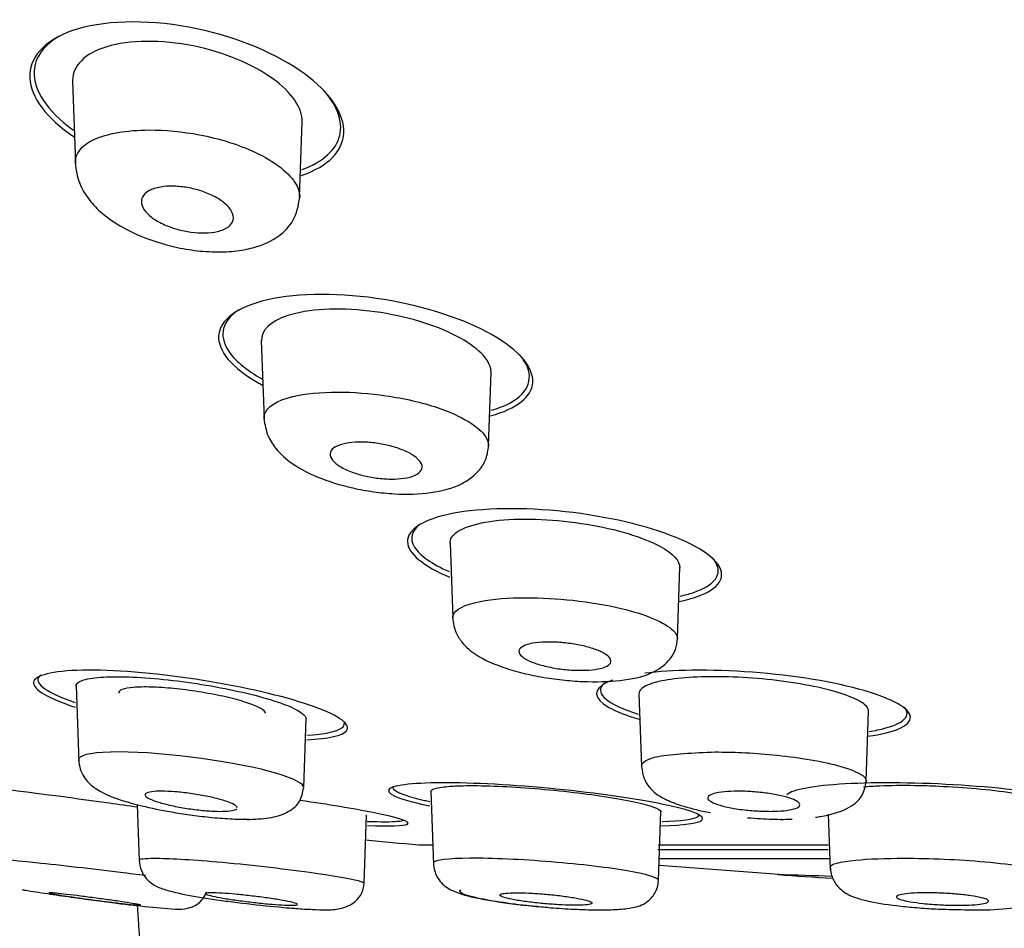
# Model space of a CAD drawing. Units: millimetres. Extents: x -18 to 338, y -18 to 410.
# Drawn here: x 118 to 131, y 84 to 96 of the extents above; entities that cross this region are included whole.
import ezdxf

# ---------------------------------------------------------------- set-up
doc = ezdxf.new("R2010")
doc.units = ezdxf.units.MM
for name, color, linetype in [('$DDT_AUDIT_GENERATED_(11F)', 7, 'Continuous'), ('$DDT_AUDIT_GENERATED_(21C)', 7, 'Continuous'), ('$DDT_AUDIT_GENERATED_(7A)', 7, 'Continuous'), ('A4225343_RING_SC', 7, 'Continuous'), ('Default', 7, 'Continuous')]:
    doc.layers.add(name, color=color, linetype=linetype)

# ---------------------------------------------------------------- blocks, each defined once
blk = doc.blocks.new('SE')
at = {"layer": '$DDT_AUDIT_GENERATED_(11F)', "color": 7, "linetype": 'Continuous'}
for p, q in [((123.182, 85.429), (123.34, 85.429)), ((126.288, 85.429), (128.502, 85.429)), ((126.298, 85.162), (128.094, 85.027))]:
    blk.add_line(p, q, dxfattribs=at)
for centre, radius, start, end in [((130.805, 174.179), 89.078, 264.63082, 265.08006), ((123.182, 85.629), 0.2, 265.0801, 270), ((131.951, 142.573), 57.679, 265.92125, 266.63126), ((126.479, 36.843), 48.217, 87.5292, 88.3733)]:
    blk.add_arc(centre, radius, start, end, dxfattribs=at)
for points, knots in [([(121.669, 95.488), (121.325, 95.738), (120.826, 95.956), (119.71, 96.191), (119.123, 96.19), (118.318, 95.953), (118.102, 95.729), (118.078, 95.232), (118.263, 94.954), (118.624, 94.694), (118.647, 94.678), (118.67, 94.662)], [0, 0, 0, 0, 0.125, 0.125, 0.25, 0.25, 0.375, 0.375, 0.5, 0.5, 0.5082413, 0.5082413, 0.5082413, 0.5082413]), ([(118.475, 95.974), (118.302, 95.874), (118.194, 95.745), (118.101, 95.369), (118.237, 95.098), (118.572, 94.817), (118.618, 94.782), (118.666, 94.748)], [0.3003243, 0.3003243, 0.3003243, 0.3003243, 0.375, 0.375, 0.5, 0.5, 0.5178562, 0.5178562, 0.5178562, 0.5178562]), ([(121.631, 94.159), (121.989, 94.279), (122.176, 94.484), (122.197, 94.96), (122.013, 95.238), (121.669, 95.488)], [0.7580771, 0.7580771, 0.7580771, 0.7580771, 0.875, 0.875, 1, 1, 1, 1]), ([(121.64, 94.236), (121.919, 94.338), (122.089, 94.498), (122.18, 94.869), (122.097, 95.084), (121.902, 95.294)], [0.7775572, 0.7775572, 0.7775572, 0.7775572, 0.875, 0.875, 0.9772611, 0.9772611, 0.9772611, 0.9772611]), ([(124.123, 92.079), (123.771, 92.28), (123.261, 92.451), (122.162, 92.63), (121.591, 92.628), (120.793, 92.446), (120.568, 92.271), (120.54, 91.872), (120.73, 91.647), (121.094, 91.442), (121.111, 91.433), (121.127, 91.424)], [0, 0, 0, 0, 0.125, 0.125, 0.25, 0.25, 0.375, 0.375, 0.5, 0.5, 0.5058424, 0.5058424, 0.5058424, 0.5058424]), ([(120.819, 92.407), (120.599, 92.266), (120.554, 92.076), (120.755, 91.754), (120.911, 91.623), (121.125, 91.502)], [0.2576378, 0.2576378, 0.2576378, 0.2576378, 0.375, 0.375, 0.4534789, 0.4534789, 0.4534789, 0.4534789]), ([(124.1, 91.023), (124.447, 91.117), (124.637, 91.276), (124.664, 91.654), (124.475, 91.879), (124.123, 92.079)], [0.7595832, 0.7595832, 0.7595832, 0.7595832, 0.875, 0.875, 1, 1, 1, 1]), ([(124.107, 91.096), (124.201, 91.123), (124.284, 91.155), (124.61, 91.33), (124.67, 91.53), (124.523, 91.764), (124.501, 91.794), (124.474, 91.824)], [0.7170544, 0.7170544, 0.7170544, 0.7170544, 0.75, 0.75, 0.875, 0.875, 0.8930687, 0.8930687, 0.8930687, 0.8930687]), ([(126.521, 89.437), (126.146, 89.59), (125.619, 89.714), (124.53, 89.833), (123.98, 89.824), (123.221, 89.675), (123.012, 89.538), (123.022, 89.23), (123.224, 89.063), (123.571, 88.918)], [0, 0, 0, 0, 0.125, 0.125, 0.25, 0.25, 0.375, 0.375, 0.4957629, 0.4957629, 0.4957629, 0.4957629]), ([(123.183, 89.612), (123.067, 89.525), (123.041, 89.421), (123.175, 89.204), (123.334, 89.093), (123.562, 88.992)], [0.2898515, 0.2898515, 0.2898515, 0.2898515, 0.375, 0.375, 0.4598806, 0.4598806, 0.4598806, 0.4598806]), ([(126.558, 88.603), (126.924, 88.677), (127.12, 88.807), (127.109, 89.11), (126.896, 89.285), (126.521, 89.437)], [0.7531153, 0.7531153, 0.7531153, 0.7531153, 0.875, 0.875, 1, 1, 1, 1]), ([(126.575, 88.673), (126.635, 88.686), (126.689, 88.701), (127.032, 88.814), (127.132, 88.962), (127.022, 89.136), (127.009, 89.153), (126.994, 89.171)], [0.7289394, 0.7289394, 0.7289394, 0.7289394, 0.75, 0.75, 0.875, 0.875, 0.888615, 0.888615, 0.888615, 0.888615]), ([(121.803, 87.229), (121.474, 87.348), (120.982, 87.467), (119.922, 87.646), (119.357, 87.702), (118.504, 87.711), (118.218, 87.664), (118.09, 87.496), (118.247, 87.379), (118.607, 87.249), (118.644, 87.236), (118.683, 87.224)], [0, 0, 0, 0, 0.125, 0.125, 0.25, 0.25, 0.375, 0.375, 0.5, 0.5, 0.5135, 0.5135, 0.5135, 0.5135]), ([(118.234, 87.644), (118.232, 87.643), (118.231, 87.642), (118.131, 87.565), (118.249, 87.454), (118.582, 87.322), (118.63, 87.304), (118.682, 87.287)], [0.3731948, 0.3731948, 0.3731948, 0.3731948, 0.375, 0.375, 0.5, 0.5, 0.5190755, 0.5190755, 0.5190755, 0.5190755]), ([(128.307, 87.586), (127.806, 87.668), (127.225, 87.713), (126.499, 87.703), (126.29, 87.689), (126.112, 87.666)], [0, 0, 0, 0, 0.125, 0.125, 0.1822913, 0.1822913, 0.1822913, 0.1822913]), ([(129.023, 86.844), (129.199, 86.869), (129.34, 86.903), (129.633, 87.033), (129.622, 87.152), (129.21, 87.386), (128.808, 87.503), (128.307, 87.586)], [0.6907377, 0.6907377, 0.6907377, 0.6907377, 0.75, 0.75, 0.875, 0.875, 1, 1, 1, 1]), ([(121.167, 87.148), (121.166, 87.152), (121.164, 87.155), (121.162, 87.159), (121.149, 87.179), (121.118, 87.201), (121.071, 87.224), (121.023, 87.247), (120.958, 87.272), (120.88, 87.296), (120.802, 87.32), (120.709, 87.344), (120.61, 87.366), (120.511, 87.388), (120.402, 87.408), (120.292, 87.425), (120.184, 87.442), (120.073, 87.457), (119.967, 87.467), (119.864, 87.477), (119.763, 87.484), (119.674, 87.486), (119.586, 87.489), (119.507, 87.487), (119.443, 87.482), (119.38, 87.476), (119.33, 87.467), (119.297, 87.455), (119.265, 87.442), (119.249, 87.427), (119.25, 87.409)], [0.1479585, 0.1479585, 0.1479585, 0.1479585, 0.1579353, 0.1579353, 0.1579353, 0.2117117, 0.2117117, 0.2117117, 0.2663431, 0.2663431, 0.2663431, 0.3214517, 0.3214517, 0.3214517, 0.3764201, 0.3764201, 0.3764201, 0.4306688, 0.4306688, 0.4306688, 0.4839484, 0.4839484, 0.4839484, 0.536462, 0.536462, 0.536462, 0.5887492, 0.5887492, 0.5887492, 0.6398941, 0.6398941, 0.6398941, 0.6398941]), ([(125.695, 87.578), (125.67, 87.57), (125.646, 87.56), (125.428, 87.46), (125.435, 87.34), (125.738, 87.168), (125.873, 87.115), (126.039, 87.066)], [0.2367814, 0.2367814, 0.2367814, 0.2367814, 0.25, 0.25, 0.375, 0.375, 0.4318593, 0.4318593, 0.4318593, 0.4318593]), ([(125.589, 87.539), (125.53, 87.491), (125.518, 87.437), (125.613, 87.298), (125.78, 87.211), (126.027, 87.134)], [0.313697, 0.313697, 0.313697, 0.313697, 0.375, 0.375, 0.4662817, 0.4662817, 0.4662817, 0.4662817]), ([(121.704, 86.8), (121.988, 86.813), (122.173, 86.854), (122.285, 86.996), (122.132, 87.11), (121.803, 87.229)], [0.7773573, 0.7773573, 0.7773573, 0.7773573, 0.875, 0.875, 1, 1, 1, 1]), ([(129.037, 86.908), (129.076, 86.914), (129.112, 86.92), (129.46, 86.991), (129.588, 87.093), (129.506, 87.212), (129.501, 87.219), (129.494, 87.226)], [0.7362898, 0.7362898, 0.7362898, 0.7362898, 0.75, 0.75, 0.875, 0.875, 0.8827015, 0.8827015, 0.8827015, 0.8827015]), ([(121.704, 86.86), (121.935, 86.872), (122.095, 86.904), (122.186, 86.972), (122.197, 86.993), (122.193, 87.016)], [0.791573, 0.791573, 0.791573, 0.791573, 0.875, 0.875, 0.9079116, 0.9079116, 0.9079116, 0.9079116]), ([(119.499, 85.919), (119.377, 85.937), (119.251, 85.954), (118.595, 86.045), (118.043, 86.118), (117.219, 86.217), (116.945, 86.243), (116.89, 86.237), (116.887, 86.236), (116.886, 86.235)], [0.0951126, 0.0951126, 0.0951126, 0.0951126, 0.125, 0.125, 0.25, 0.25, 0.375, 0.375, 0.3853829, 0.3853829, 0.3853829, 0.3853829]), ([(126.418, 85.942), (126.081, 86.017), (125.585, 86.091), (124.518, 86.202), (123.96, 86.236), (123.122, 86.24), (122.841, 86.21), (122.723, 86.104), (122.883, 86.03), (123.246, 85.949), (123.277, 85.943), (123.309, 85.936)], [0, 0, 0, 0, 0.125, 0.125, 0.25, 0.25, 0.375, 0.375, 0.5, 0.5, 0.5110516, 0.5110516, 0.5110516, 0.5110516]), ([(122.829, 86.193), (122.793, 86.144), (122.941, 86.076), (123.262, 86.004), (123.285, 85.999), (123.309, 85.994)], [0.3831167, 0.3831167, 0.3831167, 0.3831167, 0.5, 0.5, 0.508835, 0.508835, 0.508835, 0.508835]), ([(131.604, 86.038), (131.271, 86.11), (130.776, 86.171), (129.705, 86.241), (129.145, 86.247), (128.317, 86.2), (128.039, 86.148), (127.965, 86.083)], [0, 0, 0, 0, 0.125, 0.125, 0.25, 0.25, 0.3711916, 0.3711916, 0.3711916, 0.3711916]), ([(126.332, 85.677), (126.62, 85.685), (126.808, 85.71), (126.914, 85.798), (126.755, 85.868), (126.418, 85.942)], [0.7751425, 0.7751425, 0.7751425, 0.7751425, 0.875, 0.875, 1, 1, 1, 1]), ([(122.497, 85.681), (122.786, 85.669), (122.972, 85.675), (123.069, 85.727), (122.904, 85.782), (122.563, 85.85)], [0.7745138, 0.7745138, 0.7745138, 0.7745138, 0.875, 0.875, 1, 1, 1, 1]), ([(126.337, 85.733), (126.59, 85.741), (126.758, 85.764), (126.816, 85.806), (126.821, 85.813), (126.822, 85.821)], [0.7821976, 0.7821976, 0.7821976, 0.7821976, 0.875, 0.875, 0.892771, 0.892771, 0.892771, 0.892771]), ([(122.492, 85.735), (122.67, 85.728), (122.806, 85.728), (122.934, 85.74), (122.962, 85.746), (122.975, 85.754)], [0.810587, 0.810587, 0.810587, 0.810587, 0.875, 0.875, 0.9107285, 0.9107285, 0.9107285, 0.9107285]), ([(128.518, 85.247), (128.443, 85.247), (128.37, 85.247), (127.481, 85.247), (126.807, 85.248), (126.295, 85.248)], [0.12047213, 0.12047213, 0.12047213, 0.12047213, 0.125, 0.125, 0.17601727, 0.17601727, 0.17601727, 0.17601727])]:
    blk.add_open_spline(points, degree=3, knots=knots, dxfattribs=at)
blk.add_open_spline([(122.563, 85.85), (122.316, 85.899), (121.984, 85.954), (121.619, 86.007)], degree=3, dxfattribs=at)
at = {"layer": '$DDT_AUDIT_GENERATED_(21C)', "color": 7, "linetype": 'Continuous'}
for p, q in [((118.648, 95.389), (118.685, 94.316)), ((121.61, 93.877), (121.644, 94.86)), ((121.11, 92.008), (121.146, 90.987)), ((124.074, 90.638), (124.107, 91.589)), ((123.573, 89.368), (123.607, 88.387)), ((126.537, 88.119), (126.57, 89.049)), ((118.694, 87.505), (118.729, 86.512)), ((126.035, 87.403), (126.069, 86.451)), ((121.663, 86.176), (121.694, 87.077)), ((129, 86.259), (129.032, 87.175)), ((123.323, 86.13), (123.356, 85.172)), ((119.492, 85.954), (119.518, 85.219)), ((122.451, 84.928), (122.482, 85.821)), ((126.291, 84.966), (126.322, 85.865)), ((128.506, 85.829), (128.531, 85.108))]:
    blk.add_line(p, q, dxfattribs=at)
for centre, major_axis, ratio, start_param, end_param in [((120.939, 86.086), (0, 0.323), 1, 3.011308, 3.199199), ((127.907, 86.086), (-0.006, 0.327), 0.357581, 2.932264, 3.221647)]:
    blk.add_ellipse(centre, major_axis=major_axis, ratio=ratio, start_param=start_param, end_param=end_param, dxfattribs=at)
for points, knots in [([(120.223, 95.848), (119.811, 95.932), (119.386, 95.928), (118.803, 95.75), (118.652, 95.585), (118.648, 95.395), (118.648, 95.388), (118.648, 95.381)], [0, 0, 0, 0, 0.125, 0.125, 0.25, 0.25, 0.2547854, 0.2547854, 0.2547854, 0.2547854]), ([(121.644, 94.854), (121.644, 94.855), (121.644, 94.856), (121.648, 95.039), (121.509, 95.241), (121.004, 95.604), (120.636, 95.764), (120.223, 95.848)], [0.7490742, 0.7490742, 0.7490742, 0.7490742, 0.75, 0.75, 0.875, 0.875, 1, 1, 1, 1]), ([(118.685, 94.32), (118.681, 94.44), (118.84, 94.662), (119.538, 94.784), (120.359, 94.705), (120.815, 94.561), (121.019, 94.467)], [0.6525785, 0.6525785, 0.6525785, 0.6525785, 0.7482602, 0.8460034, 0.9157991, 1, 1, 1, 1]), ([(121.019, 94.467), (121.291, 94.341), (121.558, 94.128), (121.613, 93.926), (121.611, 93.871)], [0, 0, 0, 0, 0.1119734, 0.1560974, 0.1560974, 0.1560974, 0.1560974]), ([(118.682, 94.322), (118.694, 94.227), (118.718, 94.063), (118.869, 93.821), (119.085, 93.612), (119.42, 93.402), (119.847, 93.25), (120.242, 93.176), (120.546, 93.156), (120.823, 93.174), (121.114, 93.24), (121.35, 93.355), (121.563, 93.593), (121.593, 93.759), (121.611, 93.874)], [0, 0, 0, 0, 0.079446, 0.163359, 0.230919, 0.342106, 0.46991, 0.53571, 0.603684, 0.671001, 0.731682, 0.83614, 0.903492, 1, 1, 1, 1]), ([(119.944, 93.479), (119.877, 93.502), (119.814, 93.53), (119.762, 93.56), (119.709, 93.59), (119.664, 93.623), (119.63, 93.657), (119.593, 93.693), (119.567, 93.731), (119.555, 93.767), (119.542, 93.805), (119.543, 93.842), (119.559, 93.876), (119.574, 93.908), (119.605, 93.937), (119.648, 93.961), (119.687, 93.982), (119.738, 93.998), (119.797, 94.008), (119.849, 94.017), (119.909, 94.021), (119.971, 94.019), (120.028, 94.017), (120.089, 94.011), (120.149, 94.001), (120.209, 93.99), (120.268, 93.975), (120.324, 93.957), (120.383, 93.938), (120.439, 93.915), (120.489, 93.889), (120.543, 93.862), (120.591, 93.831), (120.629, 93.799), (120.672, 93.764), (120.704, 93.727), (120.723, 93.691), (120.743, 93.653), (120.75, 93.615), (120.743, 93.58), (120.735, 93.546), (120.712, 93.514), (120.676, 93.487), (120.642, 93.463), (120.596, 93.443), (120.54, 93.429), (120.49, 93.418), (120.432, 93.411), (120.37, 93.409), (120.313, 93.408), (120.252, 93.412), (120.192, 93.42), (120.132, 93.428), (120.072, 93.441), (120.015, 93.457), (119.991, 93.464), (119.967, 93.471), (119.944, 93.479)], [0, 0, 0, 0, 0.056664, 0.056664, 0.056664, 0.113057, 0.113057, 0.113057, 0.174093, 0.174093, 0.174093, 0.237763, 0.237763, 0.237763, 0.299225, 0.299225, 0.299225, 0.354385, 0.354385, 0.354385, 0.403047, 0.403047, 0.403047, 0.448343, 0.448343, 0.448343, 0.493993, 0.493993, 0.493993, 0.54296, 0.54296, 0.54296, 0.597163, 0.597163, 0.597163, 0.656959, 0.656959, 0.656959, 0.720299, 0.720299, 0.720299, 0.782719, 0.782719, 0.782719, 0.839638, 0.839638, 0.839638, 0.889793, 0.889793, 0.889793, 0.93566, 0.93566, 0.93566, 0.980913, 0.980913, 0.980913, 1, 1, 1, 1]), ([(122.516, 92.391), (122.107, 92.44), (121.715, 92.415), (121.224, 92.258), (121.107, 92.136), (121.111, 92.001)], [0, 0, 0, 0, 0.125, 0.125, 0.2389721, 0.2389721, 0.2389721, 0.2389721]), ([(124.107, 91.582), (124.107, 91.601), (124.106, 91.62), (124.072, 91.788), (123.89, 91.952), (123.322, 92.229), (122.924, 92.343), (122.516, 92.391)], [0.7341307, 0.7341307, 0.7341307, 0.7341307, 0.75, 0.75, 0.875, 0.875, 1, 1, 1, 1]), ([(121.146, 90.99), (121.145, 91.007), (121.159, 91.126), (121.409, 91.287), (122.066, 91.352), (122.773, 91.299), (123.207, 91.198), (123.405, 91.132)], [0.6585451, 0.6585451, 0.6585451, 0.6585451, 0.6761132, 0.7780351, 0.8541555, 0.9221669, 1, 1, 1, 1]), ([(123.405, 91.132), (123.727, 91.023), (124.027, 90.838), (124.076, 90.668), (124.074, 90.631)], [0, 0, 0, 0, 0.12642, 0.1638856, 0.1638856, 0.1638856, 0.1638856]), ([(121.145, 90.992), (121.157, 90.907), (121.178, 90.779), (121.314, 90.562), (121.516, 90.386), (121.846, 90.212), (122.224, 90.095), (122.572, 90.031), (122.926, 89.995), (123.337, 90.009), (123.71, 90.105), (123.949, 90.288), (124.054, 90.473), (124.068, 90.573), (124.075, 90.635)], [0, 0, 0, 0, 0.072901, 0.130525, 0.223569, 0.326259, 0.441112, 0.503232, 0.565012, 0.679541, 0.795889, 0.886938, 0.941142, 1, 1, 1, 1]), ([(122.388, 90.26), (122.323, 90.278), (122.262, 90.301), (122.211, 90.325), (122.16, 90.349), (122.116, 90.376), (122.083, 90.402), (122.049, 90.431), (122.026, 90.46), (122.015, 90.488), (122.004, 90.516), (122.006, 90.545), (122.022, 90.57), (122.038, 90.594), (122.066, 90.617), (122.107, 90.634), (122.145, 90.651), (122.194, 90.664), (122.25, 90.672), (122.303, 90.68), (122.363, 90.683), (122.425, 90.682), (122.485, 90.681), (122.548, 90.676), (122.61, 90.668), (122.672, 90.659), (122.735, 90.646), (122.793, 90.631), (122.854, 90.615), (122.911, 90.596), (122.962, 90.575), (123.016, 90.553), (123.063, 90.528), (123.1, 90.502), (123.14, 90.475), (123.171, 90.446), (123.188, 90.418), (123.207, 90.389), (123.213, 90.36), (123.205, 90.334), (123.197, 90.308), (123.176, 90.284), (123.142, 90.263), (123.11, 90.244), (123.066, 90.228), (123.013, 90.217), (122.965, 90.207), (122.907, 90.201), (122.846, 90.2), (122.787, 90.198), (122.724, 90.201), (122.662, 90.207), (122.6, 90.214), (122.537, 90.224), (122.477, 90.237), (122.447, 90.244), (122.417, 90.251), (122.388, 90.26)], [0, 0, 0, 0, 0.05598, 0.05598, 0.05598, 0.111785, 0.111785, 0.111785, 0.170385, 0.170385, 0.170385, 0.230442, 0.230442, 0.230442, 0.288947, 0.288947, 0.288947, 0.343524, 0.343524, 0.343524, 0.393971, 0.393971, 0.393971, 0.442095, 0.442095, 0.442095, 0.490364, 0.490364, 0.490364, 0.540912, 0.540912, 0.540912, 0.595048, 0.595048, 0.595048, 0.652838, 0.652838, 0.652838, 0.712748, 0.712748, 0.712748, 0.77194, 0.77194, 0.77194, 0.827709, 0.827709, 0.827709, 0.879219, 0.879219, 0.879219, 0.927808, 0.927808, 0.927808, 0.975827, 0.975827, 0.975827, 1, 1, 1, 1]), ([(123.574, 89.362), (123.572, 89.389), (123.579, 89.415), (123.657, 89.545), (123.88, 89.628), (124.21, 89.662)], [0.8459696, 0.8459696, 0.8459696, 0.8459696, 0.875, 0.875, 1, 1, 1, 1]), ([(124.21, 89.662), (124.54, 89.695), (124.965, 89.674), (125.742, 89.547), (126.088, 89.441), (126.482, 89.23), (126.572, 89.132), (126.569, 89.043)], [0, 0, 0, 0, 0.125, 0.125, 0.25, 0.25, 0.3494023, 0.3494023, 0.3494023, 0.3494023]), ([(123.608, 88.389), (123.607, 88.4), (123.617, 88.489), (123.86, 88.614), (124.512, 88.666), (125.196, 88.627), (125.612, 88.558), (125.803, 88.512)], [0.6652108, 0.6652108, 0.6652108, 0.6652108, 0.679153, 0.7812145, 0.8611991, 0.927366, 1, 1, 1, 1]), ([(125.803, 88.512), (126.13, 88.434), (126.472, 88.286), (126.539, 88.15), (126.538, 88.115)], [0, 0, 0, 0, 0.1242309, 0.1702259, 0.1702259, 0.1702259, 0.1702259]), ([(123.606, 88.389), (123.615, 88.319), (123.631, 88.214), (123.749, 88.029), (123.938, 87.877), (124.219, 87.751), (124.552, 87.658), (124.825, 87.605), (125.1, 87.571), (125.454, 87.548), (125.867, 87.57), (126.211, 87.651), (126.431, 87.82), (126.521, 87.98), (126.533, 88.065), (126.539, 88.118)], [0, 0, 0, 0, 0.059136, 0.105551, 0.190367, 0.319307, 0.386685, 0.452172, 0.515613, 0.577305, 0.696454, 0.821262, 0.903502, 0.950332, 1, 1, 1, 1]), ([(124.858, 87.749), (124.794, 87.763), (124.733, 87.78), (124.681, 87.798), (124.63, 87.816), (124.585, 87.836), (124.552, 87.856), (124.517, 87.877), (124.493, 87.899), (124.48, 87.92), (124.468, 87.941), (124.468, 87.962), (124.48, 87.981), (124.492, 88), (124.517, 88.017), (124.553, 88.031), (124.588, 88.045), (124.634, 88.056), (124.687, 88.063), (124.738, 88.07), (124.797, 88.073), (124.859, 88.074), (124.92, 88.074), (124.985, 88.071), (125.049, 88.065), (125.113, 88.059), (125.178, 88.049), (125.239, 88.038), (125.301, 88.026), (125.361, 88.011), (125.413, 87.995), (125.468, 87.978), (125.517, 87.959), (125.556, 87.94), (125.596, 87.92), (125.627, 87.898), (125.646, 87.877), (125.666, 87.856), (125.674, 87.834), (125.669, 87.814), (125.665, 87.795), (125.647, 87.776), (125.618, 87.76), (125.59, 87.745), (125.55, 87.732), (125.501, 87.723), (125.454, 87.714), (125.398, 87.708), (125.338, 87.706), (125.28, 87.704), (125.216, 87.705), (125.152, 87.709), (125.088, 87.713), (125.023, 87.72), (124.96, 87.73), (124.925, 87.736), (124.891, 87.742), (124.858, 87.749)], [0, 0, 0, 0, 0.054975, 0.054975, 0.054975, 0.109842, 0.109842, 0.109842, 0.166333, 0.166333, 0.166333, 0.223773, 0.223773, 0.223773, 0.280456, 0.280456, 0.280456, 0.334967, 0.334967, 0.334967, 0.386992, 0.386992, 0.386992, 0.437402, 0.437402, 0.437402, 0.487674, 0.487674, 0.487674, 0.539228, 0.539228, 0.539228, 0.592963, 0.592963, 0.592963, 0.648947, 0.648947, 0.648947, 0.706276, 0.706276, 0.706276, 0.763329, 0.763329, 0.763329, 0.818535, 0.818535, 0.818535, 0.871248, 0.871248, 0.871248, 0.922032, 0.922032, 0.922032, 0.972222, 0.972222, 0.972222, 1, 1, 1, 1]), ([(118.695, 87.5), (118.694, 87.51), (118.697, 87.519), (118.703, 87.528), (118.722, 87.554), (118.771, 87.576), (118.845, 87.592), (118.918, 87.607), (119.017, 87.618), (119.136, 87.621), (119.166, 87.622), (119.197, 87.622), (119.23, 87.622)], [0.7233262, 0.7233262, 0.7233262, 0.7233262, 0.7600563, 0.7600563, 0.7600563, 0.8676449, 0.8676449, 0.8676449, 0.9734223, 0.9734223, 0.9734223, 1, 1, 1, 1]), ([(119.23, 87.622), (119.357, 87.622), (119.504, 87.615), (119.659, 87.603), (119.812, 87.591), (119.978, 87.573), (120.141, 87.55), (120.309, 87.527), (120.48, 87.498), (120.638, 87.467), (120.794, 87.436), (120.943, 87.401), (121.075, 87.366), (121.217, 87.328), (121.342, 87.288), (121.439, 87.25), (121.532, 87.213), (121.602, 87.176), (121.645, 87.142), (121.677, 87.117), (121.694, 87.092), (121.694, 87.071)], [0, 0, 0, 0, 0.1049425, 0.1049425, 0.1049425, 0.2096355, 0.2096355, 0.2096355, 0.3172255, 0.3172255, 0.3172255, 0.4224839, 0.4224839, 0.4224839, 0.5360354, 0.5360354, 0.5360354, 0.6450683, 0.6450683, 0.6450683, 0.7282275, 0.7282275, 0.7282275, 0.7282275]), ([(127.021, 87.622), (126.865, 87.622), (126.718, 87.615), (126.59, 87.603), (126.462, 87.591), (126.35, 87.573), (126.263, 87.55), (126.173, 87.527), (126.108, 87.498), (126.072, 87.467), (126.047, 87.445), (126.035, 87.421), (126.036, 87.397)], [0, 0, 0, 0, 0.1049425, 0.1049425, 0.1049425, 0.2096355, 0.2096355, 0.2096355, 0.3172255, 0.3172255, 0.3172255, 0.3916001, 0.3916001, 0.3916001, 0.3916001]), ([(129.032, 87.169), (129.032, 87.182), (129.029, 87.195), (129.023, 87.208), (129.003, 87.246), (128.952, 87.286), (128.873, 87.324), (128.797, 87.361), (128.694, 87.398), (128.573, 87.432), (128.447, 87.468), (128.298, 87.501), (128.137, 87.528), (127.982, 87.554), (127.813, 87.576), (127.644, 87.592), (127.477, 87.607), (127.305, 87.618), (127.143, 87.621), (127.102, 87.622), (127.061, 87.622), (127.021, 87.622)], [0.3871497, 0.3871497, 0.3871497, 0.3871497, 0.426387, 0.426387, 0.426387, 0.5392035, 0.5392035, 0.5392035, 0.6476038, 0.6476038, 0.6476038, 0.7600563, 0.7600563, 0.7600563, 0.8676449, 0.8676449, 0.8676449, 0.9734223, 0.9734223, 0.9734223, 1, 1, 1, 1]), ([(119.252, 86.64), (118.944, 86.64), (118.761, 86.609), (118.729, 86.55), (118.728, 86.544), (118.728, 86.539)], [0, 0, 0, 0, 0.25, 0.25, 0.2741758, 0.2741758, 0.2741758, 0.2741758]), ([(121.663, 86.174), (121.665, 86.226), (121.543, 86.291), (120.815, 86.507), (119.878, 86.64), (119.252, 86.64)], [0.2701779, 0.2701779, 0.2701779, 0.2701779, 0.5, 0.5, 1, 1, 1, 1]), ([(126.07, 86.453), (126.068, 86.505), (126.226, 86.607), (126.75, 86.629), (127.032, 86.64)], [0.6121766, 0.6121766, 0.6121766, 0.6121766, 0.7911106, 1, 1, 1, 1]), ([(127.032, 86.64), (127.146, 86.639), (127.392, 86.636), (127.807, 86.605), (128.251, 86.549), (128.661, 86.462), (128.943, 86.359), (129.002, 86.29), (129, 86.259)], [0, 0, 0, 0, 0.0760767, 0.1643469, 0.2645478, 0.3767452, 0.501002, 0.6129763, 0.6129763, 0.6129763, 0.6129763]), ([(118.728, 86.538), (118.733, 86.493), (118.742, 86.419), (118.809, 86.283), (118.973, 86.127), (119.217, 86.027), (119.562, 85.931), (119.877, 85.866), (120.183, 85.818), (120.443, 85.787), (120.718, 85.765), (120.868, 85.762), (120.957, 85.76)], [0, 0, 0, 0, 0.049495, 0.097869, 0.190359, 0.381713, 0.495883, 0.636166, 0.716951, 0.804589, 0.899096, 1, 1, 1, 1]), ([(126.07, 86.45), (126.078, 86.391), (126.09, 86.299), (126.198, 86.131), (126.332, 86.043), (126.557, 85.945), (126.78, 85.886), (126.935, 85.855), (126.971, 85.849)], [0, 0, 0, 0, 0.0762445, 0.1427784, 0.2920555, 0.415944, 0.5742707, 0.6195668, 0.6195668, 0.6195668, 0.6195668]), ([(120.955, 85.76), (121.064, 85.764), (121.24, 85.775), (121.464, 85.847), (121.623, 85.98), (121.65, 86.106), (121.663, 86.174)], [0, 0, 0, 0, 0.2882, 0.552264, 0.792104, 1, 1, 1, 1]), ([(123.323, 86.124), (123.322, 86.137), (123.335, 86.148), (123.361, 86.158), (123.399, 86.172), (123.464, 86.183), (123.55, 86.19), (123.606, 86.195), (123.671, 86.198), (123.745, 86.2)], [0.8772585, 0.8772585, 0.8772585, 0.8772585, 0.9141763, 0.9141763, 0.9141763, 0.9665469, 0.9665469, 0.9665469, 1, 1, 1, 1]), ([(123.745, 86.2), (123.859, 86.202), (123.996, 86.201), (124.143, 86.195), (124.29, 86.19), (124.451, 86.181), (124.614, 86.168), (124.783, 86.156), (124.958, 86.139), (125.125, 86.12), (125.285, 86.102), (125.441, 86.082), (125.581, 86.06), (125.729, 86.038), (125.865, 86.014), (125.974, 85.99), (126.082, 85.967), (126.168, 85.943), (126.227, 85.922), (126.285, 85.9), (126.318, 85.88), (126.322, 85.862), (126.322, 85.861), (126.322, 85.86), (126.322, 85.859)], [0, 0, 0, 0, 0.0525768, 0.0525768, 0.0525768, 0.1049883, 0.1049883, 0.1049883, 0.1596311, 0.1596311, 0.1596311, 0.2119456, 0.2119456, 0.2119456, 0.2670488, 0.2670488, 0.2670488, 0.3212585, 0.3212585, 0.3212585, 0.3753305, 0.3753305, 0.3753305, 0.378482, 0.378482, 0.378482, 0.378482]), ([(128.339, 85.789), (128.362, 85.792), (128.513, 85.814), (128.75, 85.882), (128.954, 86.037), (128.988, 86.184), (129.002, 86.259)], [0.2624774, 0.2624774, 0.2624774, 0.2624774, 0.3098019, 0.5843468, 0.8171197, 1, 1, 1, 1]), ([(129.632, 86.2), (129.472, 86.202), (129.316, 86.201), (129.179, 86.195), (129.102, 86.192), (129.03, 86.188), (128.964, 86.183)], [0, 0, 0, 0, 0.05257685, 0.05257685, 0.05257685, 0.08162395, 0.08162395, 0.08162395, 0.08162395]), ([(131.495, 85.92), (131.495, 85.935), (131.481, 85.952), (131.451, 85.969), (131.41, 85.993), (131.337, 86.017), (131.241, 86.04), (131.148, 86.063), (131.032, 86.084), (130.9, 86.104), (130.762, 86.124), (130.602, 86.143), (130.435, 86.158), (130.278, 86.172), (130.111, 86.183), (129.947, 86.19), (129.841, 86.195), (129.735, 86.198), (129.632, 86.2)], [0.7100198, 0.7100198, 0.7100198, 0.7100198, 0.7499342, 0.7499342, 0.7499342, 0.8053058, 0.8053058, 0.8053058, 0.858398, 0.858398, 0.858398, 0.9141763, 0.9141763, 0.9141763, 0.9665469, 0.9665469, 0.9665469, 1, 1, 1, 1]), ([(120.795, 85.912), (120.795, 85.919), (120.79, 85.927), (120.781, 85.935), (120.767, 85.948), (120.741, 85.963), (120.705, 85.977), (120.669, 85.992), (120.623, 86.008), (120.57, 86.022), (120.516, 86.037), (120.454, 86.052), (120.389, 86.065), (120.324, 86.077), (120.254, 86.089), (120.185, 86.099), (120.117, 86.108), (120.048, 86.116), (119.984, 86.121), (119.922, 86.126), (119.862, 86.128), (119.811, 86.128), (119.76, 86.129), (119.716, 86.126), (119.682, 86.121), (119.648, 86.117), (119.623, 86.11), (119.609, 86.101), (119.595, 86.092), (119.591, 86.081), (119.598, 86.069), (119.606, 86.057), (119.625, 86.043), (119.653, 86.029), (119.683, 86.015), (119.723, 85.999), (119.772, 85.985), (119.82, 85.97), (119.878, 85.955), (119.941, 85.941), (120.003, 85.927), (120.071, 85.915), (120.14, 85.904), (120.208, 85.893), (120.278, 85.885), (120.344, 85.878), (120.409, 85.872), (120.472, 85.868), (120.528, 85.866), (120.583, 85.865), (120.633, 85.866), (120.672, 85.869), (120.712, 85.872), (120.743, 85.877), (120.764, 85.885), (120.776, 85.889), (120.785, 85.894), (120.79, 85.9)], [0.0202617, 0.0202617, 0.0202617, 0.0202617, 0.0544689, 0.0544689, 0.0544689, 0.1088841, 0.1088841, 0.1088841, 0.1640847, 0.1640847, 0.1640847, 0.2197053, 0.2197053, 0.2197053, 0.2748841, 0.2748841, 0.2748841, 0.3289414, 0.3289414, 0.3289414, 0.3817295, 0.3817295, 0.3817295, 0.4336854, 0.4336854, 0.4336854, 0.4855874, 0.4855874, 0.4855874, 0.5382058, 0.5382058, 0.5382058, 0.5920064, 0.5920064, 0.5920064, 0.6469666, 0.6469666, 0.6469666, 0.7025544, 0.7025544, 0.7025544, 0.7579305, 0.7579305, 0.7579305, 0.8123396, 0.8123396, 0.8123396, 0.8654843, 0.8654843, 0.8654843, 0.9176461, 0.9176461, 0.9176461, 0.9695097, 0.9695097, 0.9695097, 1, 1, 1, 1]), ([(127.302, 85.9), (127.239, 85.91), (127.18, 85.922), (127.13, 85.935), (127.08, 85.948), (127.037, 85.963), (127.005, 85.977), (126.973, 85.992), (126.951, 86.008), (126.94, 86.022), (126.93, 86.037), (126.931, 86.052), (126.945, 86.065), (126.958, 86.077), (126.983, 86.089), (127.019, 86.099), (127.054, 86.108), (127.099, 86.116), (127.152, 86.121), (127.203, 86.126), (127.263, 86.128), (127.325, 86.128), (127.387, 86.129), (127.454, 86.126), (127.519, 86.121), (127.585, 86.117), (127.651, 86.11), (127.713, 86.101), (127.776, 86.092), (127.836, 86.081), (127.889, 86.069), (127.943, 86.057), (127.991, 86.043), (128.028, 86.029), (128.067, 86.015), (128.096, 85.999), (128.113, 85.985), (128.131, 85.97), (128.137, 85.955), (128.131, 85.941), (128.125, 85.927), (128.107, 85.915), (128.078, 85.904), (128.049, 85.893), (128.009, 85.885), (127.962, 85.878), (127.915, 85.872), (127.859, 85.868), (127.798, 85.866), (127.739, 85.865), (127.674, 85.866), (127.609, 85.869), (127.544, 85.872), (127.476, 85.877), (127.412, 85.885), (127.375, 85.889), (127.337, 85.894), (127.302, 85.9)], [0, 0, 0, 0, 0.054469, 0.054469, 0.054469, 0.108884, 0.108884, 0.108884, 0.164085, 0.164085, 0.164085, 0.219705, 0.219705, 0.219705, 0.274884, 0.274884, 0.274884, 0.328941, 0.328941, 0.328941, 0.381729, 0.381729, 0.381729, 0.433685, 0.433685, 0.433685, 0.485587, 0.485587, 0.485587, 0.538206, 0.538206, 0.538206, 0.592006, 0.592006, 0.592006, 0.646967, 0.646967, 0.646967, 0.702554, 0.702554, 0.702554, 0.757931, 0.757931, 0.757931, 0.81234, 0.81234, 0.81234, 0.865484, 0.865484, 0.865484, 0.917646, 0.917646, 0.917646, 0.96951, 0.96951, 0.96951, 1, 1, 1, 1]), ([(127.451, 85.783), (127.509, 85.778), (127.671, 85.766), (127.816, 85.762), (127.924, 85.76)], [0.8119704, 0.8119704, 0.8119704, 0.8119704, 0.8795772, 1, 1, 1, 1]), ([(119.599, 85.027), (119.495, 85.04), (119.386, 85.054), (118.899, 85.113), (118.503, 85.159), (117.838, 85.229), (117.602, 85.251), (117.485, 85.254), (117.472, 85.254), (117.473, 85.251)], [0.5870612, 0.5870612, 0.5870612, 0.5870612, 0.625, 0.625, 0.75, 0.75, 0.875, 0.875, 0.9118548, 0.9118548, 0.9118548, 0.9118548]), ([(119.516, 85.23), (119.523, 85.178), (119.536, 85.095), (119.603, 84.991), (119.707, 84.899), (119.819, 84.854), (120.037, 84.792), (120.302, 84.746), (120.616, 84.7), (120.933, 84.659), (121.246, 84.625), (121.426, 84.61), (121.478, 84.606)], [0, 0, 0, 0, 0.06124, 0.115982, 0.163034, 0.266573, 0.376618, 0.570494, 0.666372, 0.759633, 0.940399, 1, 1, 1, 1]), ([(119.517, 85.23), (119.517, 85.246), (119.632, 85.26), (120.041, 85.245), (120.357, 85.223), (120.529, 85.208)], [0.7979737, 0.7979737, 0.7979737, 0.7979737, 0.8819932, 0.9404824, 1, 1, 1, 1]), ([(120.529, 85.208), (120.922, 85.174), (121.765, 85.076), (122.37, 84.973), (122.452, 84.937), (122.452, 84.928)], [0, 0, 0, 0, 0.1352496, 0.2477855, 0.2998123, 0.2998123, 0.2998123, 0.2998123]), ([(123.355, 85.189), (123.358, 85.153), (123.365, 85.098), (123.401, 85.008), (123.463, 84.925), (123.524, 84.874), (123.637, 84.809), (123.877, 84.738), (124.259, 84.674), (124.583, 84.636), (124.72, 84.624), (124.776, 84.619)], [0, 0, 0, 0, 0.050694, 0.092841, 0.146572, 0.20117, 0.287384, 0.530959, 0.791213, 0.927666, 1, 1, 1, 1]), ([(126.291, 84.964), (126.292, 84.993), (126.187, 85.03), (125.767, 85.113), (125.422, 85.159), (124.65, 85.229), (124.257, 85.251), (123.631, 85.256), (123.425, 85.24), (123.37, 85.208)], [0.521109, 0.521109, 0.521109, 0.521109, 0.625, 0.625, 0.75, 0.75, 0.875, 0.875, 1, 1, 1, 1]), ([(128.53, 85.136), (128.53, 85.137), (128.53, 85.176), (128.751, 85.235), (129.402, 85.26), (130.021, 85.245), (130.378, 85.223), (130.546, 85.208)], [0.6861479, 0.6861479, 0.6861479, 0.6861479, 0.68903, 0.7965815, 0.8819932, 0.9404824, 1, 1, 1, 1]), ([(130.546, 85.208), (130.927, 85.174), (131.372, 85.099), (131.466, 85.032), (131.465, 85.015)], [0, 0, 0, 0, 0.1352496, 0.1886582, 0.1886582, 0.1886582, 0.1886582]), ([(128.529, 85.136), (128.538, 85.076), (128.554, 84.982), (128.641, 84.865), (128.763, 84.775), (128.874, 84.734), (129.092, 84.676), (129.369, 84.636), (129.688, 84.606), (129.994, 84.586), (130.194, 84.584), (130.335, 84.582)], [0, 0, 0, 0, 0.082704, 0.153146, 0.209155, 0.315204, 0.428494, 0.6329, 0.736662, 0.838731, 1, 1, 1, 1]), ([(121.478, 84.606), (121.509, 84.604), (121.611, 84.595), (121.786, 84.585), (121.959, 84.579), (122.14, 84.586), (122.32, 84.658), (122.429, 84.793), (122.444, 84.876), (122.452, 84.927)], [0, 0, 0, 0, 0.059156, 0.224788, 0.396723, 0.573743, 0.772437, 0.884535, 1, 1, 1, 1]), ([(124.776, 84.619), (124.829, 84.614), (124.972, 84.601), (125.235, 84.586), (125.516, 84.578), (125.767, 84.584), (125.957, 84.605), (126.114, 84.65), (126.235, 84.771), (126.281, 84.876), (126.288, 84.931), (126.291, 84.965)], [0, 0, 0, 0, 0.067991, 0.212721, 0.362334, 0.510804, 0.658637, 0.811636, 0.901484, 0.950255, 1, 1, 1, 1]), ([(130.335, 84.582), (130.37, 84.581), (130.566, 84.576), (130.92, 84.603), (131.191, 84.639), (131.378, 84.777), (131.449, 84.905), (131.459, 84.975), (131.464, 85.017)], [0, 0, 0, 0, 0.054816, 0.354841, 0.676289, 0.836946, 0.918952, 1, 1, 1, 1]), ([(117.993, 84.845), (118.007, 84.842), (118.093, 84.827), (118.308, 84.794), (118.615, 84.749), (118.917, 84.707), (119.186, 84.673), (119.506, 84.632), (119.897, 84.6), (120.106, 84.575), (120.266, 84.643), (120.337, 84.703), (120.377, 84.769), (120.392, 84.81), (120.394, 84.817)], [0.0354459, 0.0354459, 0.0354459, 0.0354459, 0.0581062, 0.168238, 0.2687576, 0.3599316, 0.4416627, 0.5139046, 0.6686411, 0.852224, 0.8922154, 0.9294489, 0.9651827, 0.9715477, 0.9715477, 0.9715477, 0.9715477]), ([(119.431, 84.664), (119.392, 84.671), (119.343, 84.678), (119.288, 84.687), (119.234, 84.695), (119.171, 84.704), (119.107, 84.713), (119.042, 84.722), (118.973, 84.731), (118.905, 84.74), (118.837, 84.749), (118.77, 84.758), (118.707, 84.766), (118.645, 84.774), (118.586, 84.781), (118.536, 84.786), (118.486, 84.792), (118.443, 84.796), (118.411, 84.799), (118.38, 84.802), (118.358, 84.804), (118.347, 84.803), (118.342, 84.803), (118.34, 84.803), (118.34, 84.802)], [0, 0, 0, 0, 0.0540449, 0.0540449, 0.0540449, 0.10807, 0.10807, 0.10807, 0.1623774, 0.1623774, 0.1623774, 0.2168176, 0.2168176, 0.2168176, 0.2710629, 0.2710629, 0.2710629, 0.3248657, 0.3248657, 0.3248657, 0.3781796, 0.3781796, 0.3781796, 0.4029546, 0.4029546, 0.4029546, 0.4029546]), ([(118.349, 84.798), (118.361, 84.795), (118.384, 84.791), (118.417, 84.785), (118.449, 84.779), (118.492, 84.772), (118.542, 84.764), (118.593, 84.756), (118.651, 84.748), (118.713, 84.739), (118.776, 84.73), (118.843, 84.72), (118.911, 84.711), (118.979, 84.702), (119.048, 84.693), (119.113, 84.685), (119.178, 84.677), (119.24, 84.669), (119.295, 84.663), (119.349, 84.657), (119.398, 84.652), (119.436, 84.648), (119.473, 84.644), (119.502, 84.642), (119.519, 84.641)], [0.4311814, 0.4311814, 0.4311814, 0.4311814, 0.4841851, 0.4841851, 0.4841851, 0.5374992, 0.5374992, 0.5374992, 0.5912938, 0.5912938, 0.5912938, 0.645528, 0.645528, 0.645528, 0.6999664, 0.6999664, 0.6999664, 0.7542829, 0.7542829, 0.7542829, 0.8082105, 0.8082105, 0.8082105, 0.8616595, 0.8616595, 0.8616595, 0.8616595]), ([(121.138, 84.664), (121.072, 84.671), (121.003, 84.678), (120.936, 84.687), (120.869, 84.695), (120.802, 84.704), (120.74, 84.713), (120.678, 84.722), (120.621, 84.731), (120.571, 84.74), (120.522, 84.749), (120.48, 84.758), (120.449, 84.766), (120.418, 84.774), (120.397, 84.781), (120.388, 84.786), (120.379, 84.792), (120.382, 84.796), (120.396, 84.799), (120.409, 84.802), (120.434, 84.804), (120.469, 84.803), (120.503, 84.803), (120.548, 84.801), (120.599, 84.798), (120.65, 84.795), (120.709, 84.791), (120.771, 84.785), (120.833, 84.779), (120.901, 84.772), (120.967, 84.764), (121.034, 84.756), (121.103, 84.748), (121.166, 84.739), (121.231, 84.73), (121.292, 84.72), (121.346, 84.711), (121.4, 84.702), (121.447, 84.693), (121.485, 84.685), (121.522, 84.677), (121.55, 84.669), (121.566, 84.663), (121.582, 84.657), (121.587, 84.652), (121.58, 84.648), (121.573, 84.644), (121.555, 84.642), (121.527, 84.641), (121.498, 84.64), (121.459, 84.641), (121.413, 84.643), (121.366, 84.645), (121.311, 84.649), (121.252, 84.654), (121.215, 84.657), (121.177, 84.66), (121.138, 84.664)], [0, 0, 0, 0, 0.054045, 0.054045, 0.054045, 0.10807, 0.10807, 0.10807, 0.162377, 0.162377, 0.162377, 0.216818, 0.216818, 0.216818, 0.271063, 0.271063, 0.271063, 0.324866, 0.324866, 0.324866, 0.37818, 0.37818, 0.37818, 0.431181, 0.431181, 0.431181, 0.484185, 0.484185, 0.484185, 0.537499, 0.537499, 0.537499, 0.591294, 0.591294, 0.591294, 0.645528, 0.645528, 0.645528, 0.699966, 0.699966, 0.699966, 0.754283, 0.754283, 0.754283, 0.808211, 0.808211, 0.808211, 0.86166, 0.86166, 0.86166, 0.914749, 0.914749, 0.914749, 0.967744, 0.967744, 0.967744, 1, 1, 1, 1]), ([(124.841, 84.611), (124.77, 84.617), (124.698, 84.623), (124.338, 84.66), (124.07, 84.701), (123.738, 84.779), (123.665, 84.817), (123.711, 84.843)], [0.7196331, 0.7196331, 0.7196331, 0.7196331, 0.75, 0.75, 0.875, 0.875, 1, 1, 1, 1]), ([(125.42, 84.664), (125.426, 84.671), (125.42, 84.678), (125.404, 84.687), (125.387, 84.695), (125.358, 84.704), (125.321, 84.713), (125.283, 84.722), (125.235, 84.731), (125.181, 84.74), (125.127, 84.749), (125.065, 84.758), (125, 84.766), (124.935, 84.774), (124.866, 84.781), (124.798, 84.786), (124.731, 84.792), (124.663, 84.796), (124.6, 84.799), (124.538, 84.802), (124.479, 84.804), (124.429, 84.803), (124.378, 84.803), (124.335, 84.801), (124.302, 84.798), (124.269, 84.795), (124.245, 84.791), (124.233, 84.785), (124.221, 84.779), (124.219, 84.772), (124.229, 84.764), (124.239, 84.756), (124.261, 84.748), (124.292, 84.739), (124.323, 84.73), (124.366, 84.72), (124.415, 84.711), (124.465, 84.702), (124.523, 84.693), (124.586, 84.685), (124.648, 84.677), (124.716, 84.669), (124.784, 84.663), (124.851, 84.657), (124.92, 84.652), (124.985, 84.648), (125.05, 84.644), (125.112, 84.642), (125.167, 84.641), (125.222, 84.64), (125.27, 84.641), (125.309, 84.643), (125.348, 84.645), (125.378, 84.649), (125.398, 84.654), (125.409, 84.657), (125.417, 84.66), (125.42, 84.664)], [0, 0, 0, 0, 0.054045, 0.054045, 0.054045, 0.10807, 0.10807, 0.10807, 0.162377, 0.162377, 0.162377, 0.216818, 0.216818, 0.216818, 0.271063, 0.271063, 0.271063, 0.324866, 0.324866, 0.324866, 0.37818, 0.37818, 0.37818, 0.431181, 0.431181, 0.431181, 0.484185, 0.484185, 0.484185, 0.537499, 0.537499, 0.537499, 0.591294, 0.591294, 0.591294, 0.645528, 0.645528, 0.645528, 0.699966, 0.699966, 0.699966, 0.754283, 0.754283, 0.754283, 0.808211, 0.808211, 0.808211, 0.86166, 0.86166, 0.86166, 0.914749, 0.914749, 0.914749, 0.967744, 0.967744, 0.967744, 1, 1, 1, 1]), ([(129.742, 84.664), (129.681, 84.671), (129.624, 84.678), (129.575, 84.687), (129.527, 84.695), (129.487, 84.704), (129.457, 84.713), (129.427, 84.722), (129.408, 84.731), (129.4, 84.74), (129.392, 84.749), (129.396, 84.758), (129.411, 84.766), (129.426, 84.774), (129.453, 84.781), (129.489, 84.786), (129.525, 84.792), (129.572, 84.796), (129.625, 84.799), (129.677, 84.802), (129.738, 84.804), (129.801, 84.803), (129.864, 84.803), (129.931, 84.801), (129.998, 84.798), (130.064, 84.795), (130.132, 84.791), (130.194, 84.785), (130.257, 84.779), (130.317, 84.772), (130.369, 84.764), (130.422, 84.756), (130.468, 84.748), (130.504, 84.739), (130.54, 84.73), (130.566, 84.72), (130.581, 84.711), (130.596, 84.702), (130.6, 84.693), (130.592, 84.685), (130.584, 84.677), (130.564, 84.669), (130.534, 84.663), (130.504, 84.657), (130.463, 84.652), (130.415, 84.648), (130.367, 84.644), (130.31, 84.642), (130.249, 84.641), (130.189, 84.64), (130.123, 84.641), (130.056, 84.643), (129.99, 84.645), (129.922, 84.649), (129.857, 84.654), (129.818, 84.657), (129.779, 84.66), (129.742, 84.664)], [0, 0, 0, 0, 0.054045, 0.054045, 0.054045, 0.10807, 0.10807, 0.10807, 0.162377, 0.162377, 0.162377, 0.216818, 0.216818, 0.216818, 0.271063, 0.271063, 0.271063, 0.324866, 0.324866, 0.324866, 0.37818, 0.37818, 0.37818, 0.431181, 0.431181, 0.431181, 0.484185, 0.484185, 0.484185, 0.537499, 0.537499, 0.537499, 0.591294, 0.591294, 0.591294, 0.645528, 0.645528, 0.645528, 0.699966, 0.699966, 0.699966, 0.754283, 0.754283, 0.754283, 0.808211, 0.808211, 0.808211, 0.86166, 0.86166, 0.86166, 0.914749, 0.914749, 0.914749, 0.967744, 0.967744, 0.967744, 1, 1, 1, 1]), ([(119.54, 84.642), (119.54, 84.642), (119.539, 84.643), (119.538, 84.643), (119.533, 84.645), (119.517, 84.649), (119.491, 84.654), (119.474, 84.657), (119.454, 84.66), (119.431, 84.664)], [0.90317694, 0.90317694, 0.90317694, 0.90317694, 0.91474864, 0.91474864, 0.91474864, 0.96774369, 0.96774369, 0.96774369, 1, 1, 1, 1])]:
    blk.add_open_spline(points, degree=3, knots=knots, dxfattribs=at)
for points in [[(127.921, 85.76), (127.96, 85.762), (127.998, 85.763), (128.035, 85.765)], [(123.37, 85.208), (123.359, 85.202), (123.355, 85.196), (123.355, 85.19)]]:
    blk.add_open_spline(points, degree=3, dxfattribs=at)
at = {"layer": '$DDT_AUDIT_GENERATED_(7A)', "color": 7, "linetype": 'Continuous'}
blk.add_open_spline([(119.493, 84.637), (119.499, 84.549), (119.514, 84.324), (119.538, 83.96), (119.567, 83.529), (119.598, 83.057), (119.634, 82.515), (119.674, 81.904), (119.716, 81.226), (119.779, 80.235), (119.856, 78.95), (119.945, 77.381), (120.028, 75.789), (120.1, 74.187), (120.178, 72.526), (120.255, 70.852), (120.337, 69.156), (120.412, 67.503), (120.481, 65.884), (120.543, 64.32), (120.588, 62.897), (120.63, 61.583), (120.677, 60.355), (120.719, 59.165), (120.766, 57.992), (120.812, 56.867), (120.846, 56.009), (120.873, 55.394), (120.89, 55.02), (120.906, 54.652), (120.922, 54.285), (120.939, 53.894), (120.958, 53.447), (120.981, 52.902), (121.01, 52.245), (121.049, 51.463), (121.094, 50.572), (121.141, 49.724), (121.172, 49.226), (121.185, 49.018)], degree=3, knots=[0.394137, 0.394137, 0.394137, 0.394137, 0.3989245, 0.4064828, 0.4138323, 0.4223458, 0.4319173, 0.4428076, 0.4550751, 0.4683224, 0.4957162, 0.5237824, 0.5523833, 0.5812375, 0.6105067, 0.6408669, 0.6694658, 0.698171, 0.7258786, 0.7524835, 0.778403, 0.7997009, 0.8198177, 0.8399069, 0.8589682, 0.8770893, 0.8943438, 0.9003559, 0.9062975, 0.912152, 0.9179091, 0.9237653, 0.9308253, 0.9392254, 0.9498109, 0.9620159, 0.9759225, 0.9914718, 1, 1, 1, 1], dxfattribs=at)
at = {"layer": 'A4225343_RING_SC', "color": 7, "linetype": 'Continuous'}
blk.add_line((126.283, 85.366), (128.506, 85.366), dxfattribs=at)

msp = doc.modelspace()

# ---------------------------------------------------------------- block references
at = {"layer": 'Default'}
msp.add_blockref('SE', (0, 0), dxfattribs=at)

doc.saveas('drawing.dxf')
